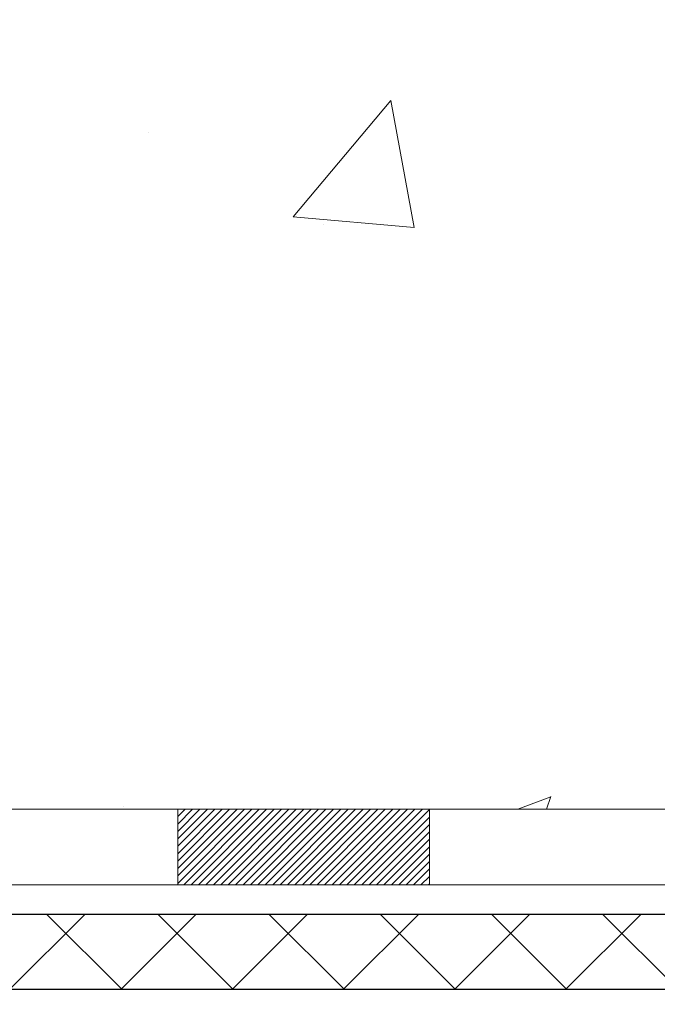
# Model space of a CAD drawing. Extents: x -308 to 3254, y -284 to 1977.
# Drawn here: x 17 to 17, y 9 to 10 of the extents above; entities that cross this region are included whole.
import ezdxf

# ---------------------------------------------------------------- set-up
doc = ezdxf.new("R2010")
doc.units = 0
doc.header["$LTSCALE"] = 5
doc.header["$MEASUREMENT"] = 0
doc.layers.get('DEFPOINTS').update_dxf_attribs({"linetype": 'CONTINUOUS'})
for name, color, linetype, lineweight in [('CONCRETE - H', 130, 'CONTINUOUS', 9), ('DECK COAT - H', 20, 'CONTINUOUS', 20), ('DECK COAT - L', 22, 'CONTINUOUS', 18), ('DIMS', 50, 'CONTINUOUS', 25), ('MIG FOOT - H', 251, 'CONTINUOUS', 20), ('PVC SIDESHEET - H', 170, 'CONTINUOUS', 20), ('PVC SIDESHEET - L', 150, 'CONTINUOUS', 25)]:
    doc.layers.add(name, color=color, linetype=linetype, lineweight=lineweight)
doc.dimstyles.get("Standard").update_dxf_attribs({"dimtxt": 0.18, "dimasz": 0.18, "dimexe": 0.18, "dimexo": 0.0625, "dimgap": 0.09, "dimtad": 0, "dimtih": 1, "dimtoh": 1, "dimdec": 4, "dimzin": 0, "dimdsep": 46, "dimtxsty": 'Standard', "dimcen": 0.09, "dimadec": 0, "dimazin": 0, "dimtfac": 1, "dimtdec": 4, "dimtofl": 0, "dimtmove": 0, "dimatfit": 3, "dimfxl": 1, "dimtolj": 1, "dimtzin": 0, "dimarcsym": 0})

# ---------------------------------------------------------------- blocks, each defined once
blk = doc.blocks.new('*D6')
at = {"layer": 'DEFPOINTS', "color": 0, "transparency": 16777216}
for p in [(18.04819890630597, 12.50167181465122), (15.84968380776809, 8.501671814651445), (24.85263167242625, 8.501671814651443)]:
    blk.add_point(p, dxfattribs=at)
at = {"layer": 'DIMS', "color": 0, "lineweight": -2, "transparency": 16777216}
for p, q in [((18.24819890630597, 12.50167181465122), (25.05263167242624, 12.50167181465122)), ((24.85263167242625, 12.30167181465122), (24.85263167242625, 10.99748193421702)), ((24.85263167242625, 8.701671814651442), (24.85263167242625, 10.06414860088368)), ((16.04968380776809, 8.501671814651445), (25.05263167242624, 8.501671814651443))]:
    blk.add_line(p, q, dxfattribs=at)
at = {"layer": 'DIMS', "color": 0, "transparency": 16777216}
for points in [[(24.81929833909291, 12.30167181465122), (24.88596500575958, 12.30167181465122), (24.85263167242625, 12.50167181465122)], [(24.81929833909291, 8.701671814651442), (24.88596500575958, 8.701671814651442), (24.85263167242625, 8.501671814651443)]]:
    blk.add_solid(points, dxfattribs=at)
at = {"layer": 'DIMS', "color": 0, "transparency": 16777216, "insert": (24.85263167242624, 10.53081526755035), "char_height": 0.2, "attachment_point": 5}
blk.add_mtext('\\A1;4 IN \\P [101.6mm]', dxfattribs=at)

msp = doc.modelspace()

# ---------------------------------------------------------------- hatches: boundary and pattern name
at = {"layer": 'CONCRETE - H'}
h = msp.add_hatch(dxfattribs=at)
h.set_pattern_fill('AR-CONC', color=256, scale=0.19, style=0)
h.set_pattern_definition([(49.99999999999999, (0, 0), (1.362794346941432, -0.1192290564669307), [0.1425, -1.5675]), (355, (0, 0), (-0.2636275338647, 1.429165054030022), [0.114, -1.254]), (100.45144446, (0.1135661939, -0.0099357536), (1.099166808781513, 1.309935982840396), [0.1211063648, -1.3321700128]), (46.18420000000002, (0, 0.38), (2.027758528275987, -0.3144866335068454), [0.21375, -2.351249999999999]), (96.63563549, (0.1689798155, 0.3537927167), (1.775857696781034, 1.850825341471646), [0.1816596498, -1.998256144]), (351.1841639899999, (0, 0.38), (1.775857695604069, 1.850825340512981), [0.171, -1.8810000019]), (21, (0.19, 0.285), (1.134123399025077, -0.7649758922641438), [0.1425, -1.5675]), (326.0000000000001, (0.19, 0.285), (0.4622991306510053, 1.377785085589021), [0.114, -1.254]), (71.45144474, (0.2845102826, 0.2212520094), (1.596422515786945, 0.6128091903320723), [0.121106361, -1.3321700128]), (37.50000000000001, (0, 0), (0.02310372510285227, 0.6324983222794919), [0, -1.2388, 0, -1.273, 0, -1.25875]), (7.499999999999999, (0, 0), (0.4998321211400824, 0.7493822525764845), [0, -0.7258, 0, -1.2103, 0, -0.47975]), (327.5, (-0.4237, 0), (1.014262628727577, -0.04285425629532154), [0, -0.475, 0, -1.482, 0, -1.9665]), (317.5, (-0.6137, 0), (1.108053721750534, 0.1901994664314037), [0, -0.6175, 0, -0.9842, 0, -1.3965])])
edge = h.paths.add_edge_path()
edge.add_spline(control_points=[(23.88174560504876, 12.50173749971964), (24.25497932891671, 12.06967736038933), (25.05627482335965, 11.14208743259323), (22.67413241076653, 10.55223656894583), (24.20349289294246, 8.71763853583321), (23.12052585234414, 8.564724492104006), (22.65941415621046, 8.499615904840311)], knot_values=[0, 0, 0, 0, 1.325253995415459, 2.845187847746817, 4.302947006480922, 5.383889389982049, 5.383889389982049, 5.383889389982049, 5.383889389982049], degree=3, periodic=0)
edge.add_line((22.65941415621046, 8.499615904840311), (22.16641250418888, 8.499615904838947))
edge.add_line((22.16641250418888, 8.499615904838947), (22.16641250418843, 8.625599913351834))
edge.add_line((22.16641250418843, 8.625599913351834), (22.16641250418843, 8.696465913351858))
edge.add_line((22.16641250418843, 8.696465913351858), (21.49672880418848, 8.69646591335178))
edge.add_arc((21.49672880418873, 8.735835913351377), 0.03936999999959667, 239.99999999965098, 269.9999999996329, ccw=False)
edge.add_line((21.47704380418872, 8.701740493204852), (21.34128289657062, 8.780122089763411))
edge.add_arc((21.28616489657086, 8.684654913352238), 0.1102359999995256, 60.0000000000025, 89.99999999998892)
edge.add_line((21.28616489657088, 8.794890913351765), (20.37820695554228, 8.794890913351718))
edge.add_arc((20.3782069555424, 8.834260913352093), 0.03937000000037472, 240.0000326784733, 269.99999999982936, ccw=False)
edge.add_line((20.35852197498843, 8.800165481977501), (19.67843476938307, 9.192813496022504))
edge.add_arc((19.61843482865537, 9.08889041334732), 0.1200000000001692, 60.00003267857314, 89.99999999988803)
edge.add_line((19.61843482865561, 9.20889041334749), (19.40699344609581, 9.208890413347492))
edge.add_arc((19.40699344609597, 9.248260413347385), 0.03936999999989332, 224.9999999997953, 269.99999999976734, ccw=False)
edge.add_line((19.37915465212063, 9.220421619372246), (19.26268812798781, 9.336888143504959))
edge.add_arc((19.01298615368119, 9.087186169198096), 0.3531319186159376, 45.0000000000269, 76.09799910896827)
edge.add_arc((18.7237015605979, 7.918416395757847), 1.557170273114222, 76.09799910894202, 103.9020008910747)
edge.add_arc((18.43441696751457, 9.08718616919776), 0.353131918616256, 103.9020008910872, 134.9999999999629)
edge.add_line((18.18471499320776, 9.336888143504893), (18.0682484690746, 9.22042161937224))
edge.add_arc((18.04040967509928, 9.248260413347342), 0.03936999999985372, 270.0000000002482, 315.0000000002248, ccw=False)
edge.add_line((18.04040967509945, 9.20889041334749), (16.32950457261541, 9.208890413347486))
edge.add_arc((16.32950457261539, 9.248260413347436), 0.03936999999995017, 179.9999999999767, 270.0000000000207, ccw=False)
edge.add_line((16.29013457261544, 9.248260413347452), (16.29013457261524, 9.855384145555071))
edge.add_arc((16.32950457261552, 9.855384145554938), 0.03937000000027169, 107.3023772369028, 179.9999999998061, ccw=False)
edge.add_line((16.31779536424528, 9.892972592441765), (16.33506830533861, 9.8994985892366))
edge.add_line((16.33506830533861, 9.8994985892366), (16.35224490151313, 9.906212969304988))
edge.add_line((16.35224490151313, 9.906212969304988), (16.36922880784959, 9.913304115920482))
edge.add_line((16.36922880784959, 9.913304115920482), (16.3859236794292, 9.920960412356635))
edge.add_line((16.3859236794292, 9.920960412356635), (16.40223317133268, 9.929370241886772))
edge.add_line((16.40223317133268, 9.929370241886772), (16.41807208565751, 9.938685813607663))
edge.add_line((16.41807208565751, 9.938685813607663), (16.43341261496744, 9.948873093687325))
edge.add_line((16.43341261496744, 9.948873093687325), (16.44824536913347, 9.959838280647546))
edge.add_line((16.44824536913347, 9.959838280647546), (16.46256096655452, 9.971487545332593))
edge.add_line((16.46256096655452, 9.971487545332593), (16.47635002214929, 9.983727109813572))
edge.add_line((16.47635002214929, 9.983727109813572), (16.4896013013331, 9.996490411410832))
edge.add_line((16.4896013013331, 9.996490411410832), (16.50229868288579, 10.0097827942966))
edge.add_line((16.50229868288579, 10.0097827942966), (16.51442881047933, 10.02361087038048))
edge.add_line((16.51442881047933, 10.02361087038048), (16.52599160106911, 10.03794223956561))
edge.add_line((16.52599160106911, 10.03794223956561), (16.53699006215084, 10.0527354182309))
edge.add_line((16.53699006215084, 10.0527354182309), (16.54742720122022, 10.0679489227557))
edge.add_line((16.54742720122022, 10.0679489227557), (16.55730602577296, 10.08354126951917))
edge.add_line((16.55730602577296, 10.08354126951917), (16.56662954330568, 10.09947097490044))
edge.add_line((16.56662954330568, 10.09947097490044), (16.57540082494734, 10.11569659715428))
edge.add_line((16.57540082494734, 10.11569659715428), (16.58362806950254, 10.13218006891384))
edge.add_line((16.58362806950254, 10.13218006891384), (16.59132828521115, 10.14888912005154))
edge.add_line((16.59132828521115, 10.14888912005154), (16.5985193485958, 10.1657920518328))
edge.add_line((16.5985193485958, 10.1657920518328), (16.60521961281665, 10.1828586510253))
edge.add_line((16.60521961281665, 10.1828586510253), (16.61145198857776, 10.20007290856256))
edge.add_line((16.61145198857776, 10.20007290856256), (16.6172419186837, 10.21742670699859))
edge.add_line((16.6172419186837, 10.21742670699859), (16.62261487308342, 10.23491201348338))
edge.add_line((16.62261487308342, 10.23491201348338), (16.62759632172583, 10.2525207951669))
edge.add_line((16.62759632172583, 10.2525207951669), (16.63221173455986, 10.27024501919936))
edge.add_line((16.63221173455986, 10.27024501919936), (16.63648658153397, 10.28807665273075))
edge.add_line((16.63648658153397, 10.28807665273075), (16.64044633259664, 10.30600766291127))
edge.add_line((16.64044633259664, 10.30600766291127), (16.64411645769724, 10.32403001689113))
edge.add_line((16.64411645769724, 10.32403001689113), (16.64752242678423, 10.34213568182008))
edge.add_line((16.64752242678423, 10.34213568182008), (16.6506897098061, 10.36031662484834))
edge.add_line((16.6506897098061, 10.36031662484834), (16.65364377671222, 10.3785648131261))
edge.add_line((16.65364377671222, 10.3785648131261), (16.65641009745059, 10.39687221380359))
edge.add_line((16.65641009745059, 10.39687221380359), (16.6590141419706, 10.41523079403055))
edge.add_line((16.6590141419706, 10.41523079403055), (16.66109843927188, 10.4307763822062))
edge.add_line((16.66109843927188, 10.4307763822062), (16.66111617934121, 10.43077452827538))
edge.add_line((16.66111617934121, 10.43077452827538), (16.66383728215033, 10.45206936173372))
edge.add_line((16.66383728215033, 10.45206936173372), (16.66610731770697, 10.47053328351012))
edge.add_line((16.66610731770697, 10.47053328351012), (16.6683169568405, 10.48901625343706))
edge.add_line((16.6683169568405, 10.48901625343706), (16.67048482399923, 10.50745202381345))
edge.add_arc((16.61183735860612, 10.51437790482861), 0.05905499999891916, 353.2649378234356, 366.678192365893)
edge.add_line((16.67049166949892, 10.52124557099432), (16.6683169568405, 10.53973955622041))
edge.add_line((16.6683169568405, 10.53973955622041), (16.66610731770697, 10.55822252614689))
edge.add_line((16.66610731770697, 10.55822252614689), (16.66383728215033, 10.57668644792329))
edge.add_line((16.66383728215033, 10.57668644792329), (16.66148138022118, 10.59512328869982))
edge.add_line((16.66148138022118, 10.59512328869982), (16.6590141419706, 10.61352501562646))
edge.add_line((16.6590141419706, 10.61352501562646), (16.65641009745059, 10.63188359585365))
edge.add_line((16.65641009745059, 10.63188359585365), (16.65364377671222, 10.65019099653091))
edge.add_line((16.65364377671222, 10.65019099653091), (16.6506897098061, 10.66843918480868))
edge.add_line((16.6506897098061, 10.66843918480868), (16.64752242678423, 10.68662012783693))
edge.add_line((16.64752242678423, 10.68662012783693), (16.64411645769724, 10.70472579276588))
edge.add_line((16.64411645769724, 10.70472579276588), (16.64044633259664, 10.72274814674574))
edge.add_line((16.64044633259664, 10.72274814674574), (16.63648658153397, 10.74067915692603))
edge.add_line((16.63648658153397, 10.74067915692603), (16.63221173455986, 10.75851079045765))
edge.add_line((16.63221173455986, 10.75851079045765), (16.62759632172583, 10.77623501449011))
edge.add_line((16.62759632172583, 10.77623501449011), (16.62261487308342, 10.79384379617363))
edge.add_line((16.62261487308342, 10.79384379617363), (16.6172419186837, 10.81132910265842))
edge.add_line((16.6172419186837, 10.81132910265842), (16.61145198857776, 10.82868290109445))
edge.add_line((16.61145198857776, 10.82868290109445), (16.60521961281665, 10.84589715863171))
edge.add_line((16.60521961281665, 10.84589715863171), (16.5985193485958, 10.86296375782422))
edge.add_line((16.5985193485958, 10.86296375782422), (16.59132828521115, 10.87986668960548))
edge.add_line((16.59132828521115, 10.87986668960548), (16.58362806950254, 10.89657574074317))
edge.add_line((16.58362806950254, 10.89657574074317), (16.57540082494734, 10.91305921250273))
edge.add_line((16.57540082494734, 10.91305921250273), (16.56662954330568, 10.92928483475657))
edge.add_line((16.56662954330568, 10.92928483475657), (16.55730602577296, 10.94521454013807))
edge.add_line((16.55730602577296, 10.94521454013807), (16.54742720122022, 10.96080688690131))
edge.add_line((16.54742720122022, 10.96080688690131), (16.53699006215038, 10.97602039142612))
edge.add_line((16.53699006215038, 10.97602039142612), (16.52599160106911, 10.9908135700914))
edge.add_line((16.52599160106911, 10.9908135700914), (16.51442881047933, 11.00514493927653))
edge.add_line((16.51442881047933, 11.00514493927653), (16.50229868288579, 11.01897301536042))
edge.add_line((16.50229868288579, 11.01897301536042), (16.4896013013331, 11.03226539824618))
edge.add_line((16.4896013013331, 11.03226539824618), (16.47635002214929, 11.04502869984344))
edge.add_line((16.47635002214929, 11.04502869984344), (16.46256096655452, 11.05726826432442))
edge.add_line((16.46256096655452, 11.05726826432442), (16.44824536913347, 11.06891752900947))
edge.add_line((16.44824536913347, 11.06891752900947), (16.43341261496744, 11.07988271596969))
edge.add_line((16.43341261496744, 11.07988271596969), (16.41807208565751, 11.09006999604935))
edge.add_line((16.41807208565751, 11.09006999604935), (16.40241993709242, 11.09927572249967))
edge.add_line((16.40241993709242, 11.09927572249967), (16.40242614986664, 11.09928606028211))
edge.add_line((16.40242614986664, 11.09928606028211), (16.40223317133268, 11.09938556777024))
edge.add_line((16.40223317133268, 11.09938556777024), (16.40241993709242, 11.09927572249967))
edge.add_line((16.40241993709242, 11.09927572249967), (16.36512708573446, 11.03722206114003))
edge.add_line((16.36512708573446, 11.03722206114003), (16.3493424143121, 11.04514940363697))
edge.add_line((16.3493424143121, 11.04514940363697), (16.33200365225139, 11.05311678206112))
edge.add_line((16.33200365225139, 11.05311678206112), (16.3144221753796, 11.06071241883751))
edge.add_line((16.3144221753796, 11.06071241883751), (16.29671934110178, 11.06812218479031))
edge.add_arc((16.32950457261543, 11.17337000800105), 0.110236000000011, 180.0000000000102, 252.69792322414492, ccw=False)
edge.add_line((16.21926857261542, 11.17337000800103), (16.21926857261542, 11.28726110184198))
edge.add_line((16.21926857261542, 11.28726110184198), (16.29013457261544, 11.28726110184198))
edge.add_line((16.29013457261544, 11.28726110184198), (16.29013457261544, 11.36260671296054))
edge.add_line((16.29013457261544, 11.36260671296054), (16.21926857261542, 11.36260671296054))
edge.add_line((16.21926857261542, 11.36260671296054), (16.19197367622181, 11.36260671296047))
edge.add_arc((16.23107957261587, 11.36715926908066), 0.03937000000013437, 122.9031521391943, 186.640261261004, ccw=False)
edge.add_line((16.20969297598003, 11.40021392660947), (16.52491091643589, 11.60416215808229))
edge.add_arc((16.34722107261414, 11.80285451150974), 0.2665564328766726, 311.8061494066134, 360.0000000002677)
edge.add_line((16.61377750549082, 11.80285451151099), (16.61377750549082, 11.85206811386024))
edge.add_line((16.61377750549082, 11.85206811386024), (16.63265546236789, 11.85206811386047))
edge.add_line((16.63265546236789, 11.85206811386047), (16.70352121039969, 11.85206811386047))
edge.add_line((16.70352121039969, 11.85206811386047), (16.70352121039969, 11.79837424127004))
edge.add_line((16.70352121039969, 11.79837424127004), (16.90234010803761, 11.79837424127001))
edge.add_arc((16.90234010803759, 11.87711439875033), 0.07874015748031482, 270.0000000000129, 360.0000000000077)
edge.add_line((16.9810802655179, 11.87711439875034), (16.9810802655179, 12.00167181465122))
edge.add_line((16.9810802655179, 12.00167181465122), (20.04819890630574, 12.00167181465167))
edge.add_line((20.04819890630574, 12.00167181465167), (20.0481989063062, 12.50173749971941))
edge.add_line((20.0481989063062, 12.50173749971941), (23.88174560504876, 12.50173749971964))
h.paths.add_polyline_path([(17.08346526195101, 11.1759105190888), (18.61679859528431, 11.1759105190888), (18.61679859528431, 11.80924385242201), (17.08346526195101, 11.80924385242201)], flags=16)
h.paths.add_polyline_path([(19.39888240218538, 9.841600659227696), (23.75031097361395, 9.841600659227696), (23.75031097361395, 10.80826732589436), (19.39888240218538, 10.80826732589436)], flags=24)
at = {"layer": 'DECK COAT - H'}
h = msp.add_hatch(dxfattribs=at)
h.set_pattern_fill('ANSI31', color=256, scale=0.03937, style=0)
h.set_pattern_definition([(45, (-164.4509221652511, -152.7775671659028), (-0.003479849246914297, 0.003479849246914297), [])])
h.paths.add_polyline_path([(16.86267935201522, 9.20889041334749), (17.098899352015, 9.20889041334749), (17.098899352015, 9.138024413347466), (16.86267935201522, 9.138024413347466)])
h.paths.add_polyline_path([(17.05441125201514, 9.01204041334745), (17.29063125201492, 9.01204041334745), (17.29063125201492, 8.941174413347426), (17.05441125201514, 8.941174413347426)])
h.paths.add_polyline_path([(16.58197125201514, 9.01204041334745), (16.81819125201491, 9.01204041334745), (16.81819125201491, 8.941174413347426), (16.58197125201514, 8.941174413347426)])
edge = h.paths.add_edge_path()
edge.add_arc((16.15233726403267, 9.07109541334762), 0.05905499999999223, 225.0000000000195, 270.0000000000276)
edge.add_line((16.15233726403267, 9.01204041334745), (16.34575125201491, 9.01204041334745))
edge.add_line((16.34575125201491, 9.01204041334745), (16.34575125201491, 8.941174413347426))
edge.add_line((16.34575125201491, 8.941174413347426), (16.13265226403291, 8.941174413347426))
edge.add_arc((16.13265226403155, 9.051410413341046), 0.1102359999936198, 224.9999999980676, 270.00000000072384, ccw=False)
edge.add_line((16.05470364090252, 8.97346179021747), (16.11057907306986, 9.029337222384584))
h.paths.add_polyline_path([(16.02241626403384, 9.457150099337923), (16.09328226403295, 9.456981466315938), (16.09328226403295, 9.220761466315935), (16.02241626403338, 9.22093009933792)])
h.paths.add_polyline_path([(16.39023935201521, 9.20889041334749), (16.62645935201499, 9.20889041334749), (16.62645935201499, 9.138024413347466), (16.39023935201521, 9.138024413347466)])
at = {"layer": 'MIG FOOT - H'}
h = msp.add_hatch(dxfattribs=at)
h.set_pattern_fill('ANSI31', color=256, scale=1.97, style=0)
h.set_pattern_definition([(45, (-925.0376340087241, -425.7598528238505), (-0.1741250448671873, 0.1741250448671873), [])])
h.paths.add_polyline_path([(15.9501977520149, 10.68997433934942), (15.9501977520149, 11.26437790482987), (15.78619775201469, 11.26437790482987), (15.78619775201514, 10.68997433934942)])
h.paths.add_polyline_path([(19.4736977520156, 8.74961540482991), (18.94245078301537, 8.74961540482991), (18.94245078301537, 8.91361540482967), (19.4736977520156, 8.913615404829898)])
edge = h.paths.add_edge_path()
edge.add_line((18.50494772101547, 8.74961540482991), (16.14052775201571, 8.74961540482991))
edge.add_arc((16.14052775201526, 9.103945404829801), 0.3543300000000045, 180, 270, ccw=False)
edge.add_line((15.7861977520156, 9.103945404829801), (15.78619775201514, 10.31497433934919))
edge.add_line((15.78619775201514, 10.31497433934942), (15.9501977520149, 10.31497433934942))
edge.add_line((15.9501977520149, 10.31497433934942), (15.95019775201536, 9.103945404830029))
edge.add_arc((16.14052775201571, 9.103945404829801), 0.1903300000001309, 179.9999999999829, 269.9999999999658)
edge.add_line((16.14052775201526, 8.913615404829898), (18.50494772101501, 8.913615404829898))
edge.add_line((18.50494772101547, 8.913615404829898), (18.50494772101547, 8.74961540482991))
at = {"layer": 'PVC SIDESHEET - H'}
h = msp.add_hatch(dxfattribs=at)
h.set_pattern_fill('ANSI37', color=256, scale=0.59055, style=0)
h.set_pattern_definition([(45, (-173.2944194176471, -152.8772624906103), (-0.05219773870371446, 0.05219773870371446), []), (135, (-173.2944194176471, -152.8772624906103), (-0.05219773870371446, -0.05219773870371446), [])])
edge = h.paths.add_edge_path()
edge.add_line((16.12084126403306, 9.149835413347546), (16.12084126403215, 9.917926437852657))
edge.add_line((16.12084126403215, 9.917926437852657), (16.19170726403217, 9.917926437852657))
edge.add_line((16.19170726403217, 9.917926437852657), (16.19170726403308, 9.149835413347546))
edge.add_arc((16.23107726403305, 9.149835413347319), 0.0393699999999626, 539.999999999876, 630.0000000000828)
edge.add_line((16.23107726403305, 9.110465413347356), (18.08117633639358, 9.110465413347356))
edge.add_arc((18.08117633639358, 9.149835413347319), 0.03936999999984891, 270, 315)
edge.add_line((18.10901513036879, 9.121996619372112), (18.2543096695631, 9.267291158566422))
edge.add_arc((18.43441465893193, 9.087186169197366), 0.254706918616741, 463.9020008910764, 495, ccw=False)
edge.add_arc((18.72369925201519, 7.918416395757731), 1.458745273114345, 450.00000000000114, 463.9020008910778, ccw=False)
edge.add_line((18.72369925201519, 9.377161668872077), (18.72369925201519, 9.306295668872053))
edge.add_arc((18.72369925201519, 7.918416395757731), 1.387879273114407, 450.0000000000023, 463.9020008910806)
edge.add_arc((18.43441465893193, 9.087186169197366), 0.1838409186166517, 463.9020008910817, 495.0000000000188)
edge.add_line((18.30441949871829, 9.217181329410778), (18.15912495952443, 9.071886790216695))
edge.add_arc((18.08117633639358, 9.149835413347546), 0.1102359999999788, 270.0000000000148, 315.0000000000314, ccw=False)
edge.add_line((18.08117633639358, 9.03959941334756), (16.23107726403305, 9.03959941334756))
edge.add_arc((16.23107726403305, 9.149835413347546), 0.1102359999999862, 180, 270, ccw=False)
edge = h.paths.add_edge_path()
edge.add_arc((18.72369925201519, 7.918416395757731), 1.458745273114317, 436.0979991089357, 449.9999999999967, ccw=False)
edge.add_arc((19.01298384509846, 9.087186169197594), 0.254706918616401, 405.00000000000455, 436.097999108944, ccw=False)
edge.add_line((19.19308883446729, 9.267291158566422), (19.3383833736616, 9.121996619372112))
edge.add_arc((19.36622216763681, 9.149835413347546), 0.03937000000000822, 225, 270)
edge.add_line((19.36622216763681, 9.110465413347583), (19.59205948000636, 9.110465413347583))
edge.add_arc((19.59205948000636, 8.990465413347465), 0.1200000000000045, 419.9999999999996, 450, ccw=False)
edge.add_line((19.6520594800063, 9.0943884618016), (20.33214571110466, 8.701740493204852))
edge.add_arc((20.35183071110441, 8.73583591335182), 0.03937000000002219, 239.9999999999545, 269.9999999999586)
edge.add_line((20.35183071110441, 8.696465913351858), (21.29671174769419, 8.696465913351858))
edge.add_line((21.29671174769419, 8.696465913351858), (21.29671174769419, 8.625599913351834))
edge.add_line((21.29671174769419, 8.625599913351834), (20.35183071110441, 8.625599913351834))
edge.add_arc((20.35183071110441, 8.73583591335182), 0.110235999999901, 239.9999999999919, 270.0000000000148, ccw=False)
edge.add_line((20.29671271110465, 8.640368736940218), (19.61450692793005, 9.034240429498823))
edge.add_arc((19.59450692793007, 8.999599413347596), 0.03999999999995874, 419.999999999996, 450)
edge.add_line((19.59450692793007, 9.03959941334756), (19.36622216763681, 9.03959941334756))
edge.add_arc((19.36622216763681, 9.149835413347546), 0.1102359999999862, 225.0000000000313, 270, ccw=False)
edge.add_line((19.28827354450596, 9.071886790216695), (19.14297900531119, 9.217181329411233))
edge.add_arc((19.01298384509846, 9.087186169197821), 0.1838409186162278, 405.0000000000376, 436.0979991089594)
edge.add_arc((18.72369925201519, 7.918416395757731), 1.387879273114349, 436.0979991089393, 449.9999999999953)
edge.add_line((18.72369925201519, 9.306295668872053), (18.72369925201519, 9.377161668872077))

# ---------------------------------------------------------------- linework, layer by layer
at = {"layer": 'DECK COAT - L'}
for p, q in [((16.86267935201522, 9.20889041334749), (16.86267935201522, 9.138024413347466)), ((17.098899352015, 9.20889041334749), (17.098899352015, 9.138024413347466))]:
    msp.add_line(p, q, dxfattribs=at)
for points in [[(16.32950226403273, 9.20889041334749), (18.04040736651677, 9.20889041334749, 0.1989123673796998), (18.06824616049198, 9.220421619372246), (18.18471268462463, 9.336888143504666, -0.1365295740960137), (18.34957049844479, 9.429974180039608, -0.1219165551892847), (19.0978280055856, 9.429974180039608, -0.1365295740960137), (19.26268581940531, 9.336888143504666), (19.37915234353795, 9.220421619372246, 0.1989123673796998), (19.40699113751316, 9.20889041334749), (19.61843252007293, 9.20889041334749, -0.1316523525283649), (19.6784324608002, 9.192813496022609), (20.35851964695894, 8.800165493204986, 0.1316524975873946), (20.37820464695915, 8.794890913351765), (21.2861625879882, 8.794890913351765, -0.1316524975874045), (21.34128058798797, 8.780122089763381), (21.47704149560559, 8.701740493204852, 0.1316524975873946)], [(21.44160849560603, 8.640368736940218), (21.30584758798796, 8.718750333498747, 0.1316524975874045), (21.2861625879882, 8.724024913351741), (20.37820464695915, 8.724024913351968, -0.1316524975873946), (20.32308664695893, 8.738793736940352), (19.64087994544707, 9.13266544090584, 0.1316523525284855), (19.62087996520449, 9.138024413347466), (19.40699113751316, 9.138024413347466, -0.1989123673796998), (19.32904251438231, 9.170311790216601), (19.21257599025012, 9.286778314349021, 0.1365295740960137), (19.08080160281634, 9.361183980412534, 0.1219165551892847), (18.36659690121405, 9.361183980412534, 0.1365295740960137), (18.23482251378027, 9.286778314349021), (18.11835598964763, 9.170311790216601, -0.1903426122985657), (18.04377935201501, 9.138024413347466), (16.32950226403273, 9.138024413347466)]]:
    msp.add_lwpolyline(points, format="xyb", dxfattribs=at)
at = {"layer": 'PVC SIDESHEET - L'}
for points in [[(16.23107726403305, 9.110465413347583), (18.08117633639358, 9.110465413347583, 0.1989123673796998), (18.10901513036879, 9.121996619372112), (18.2543096695631, 9.267291158566422, -0.1365295740960137), (18.37321828006907, 9.334432236113116, -0.1219165551892847), (19.07418022396132, 9.334432236113116, -0.1365295740960137), (19.19308883446729, 9.267291158566422), (19.3383833736616, 9.121996619372112, 0.1989123673796998), (19.36622216763681, 9.110465413347583)], [(19.36622216763681, 9.03959941334756, -0.1989123673796998), (19.28827354450596, 9.071886790216695), (19.14297900531164, 9.217181329410778, 0.1365295740960137), (19.05715382119206, 9.265642036486042, 0.1219165551892847), (18.39024468283833, 9.265642036485815, 0.1365295740960137), (18.30441949871829, 9.217181329410778), (18.15912495952443, 9.071886790216695, -0.1989123673796998), (18.08117633639358, 9.03959941334756), (16.23107726403305, 9.03959941334756)]]:
    msp.add_lwpolyline(points, format="xyb", dxfattribs=at)

# ---------------------------------------------------------------- dimensions: what is measured, and where the dimension line sits
at = {"layer": 'DIMS'}
dim = msp.add_linear_dim(base=(24.85263167242625, 8.501671814651443), p1=(18.04819890630597, 12.50167181465122), p2=(15.84968380776809, 8.501671814651445), angle=90, text='<> \\P[]', dimstyle='Standard', override={"dimtxt": 0.2, "dimasz": 0.2, "dimexe": 0.2, "dimexo": 0.2, "dimgap": 0.2, "dimlunit": 5, "dimpost": ' IN', "dimfrac": 2}, dxfattribs=at)
dim.commit()
dim.dimension.update_dxf_attribs({"geometry": '*D6', "text_midpoint": (24.85263167242624, 10.53081526755035), "dimtype": 160})

doc.saveas('drawing.dxf')
